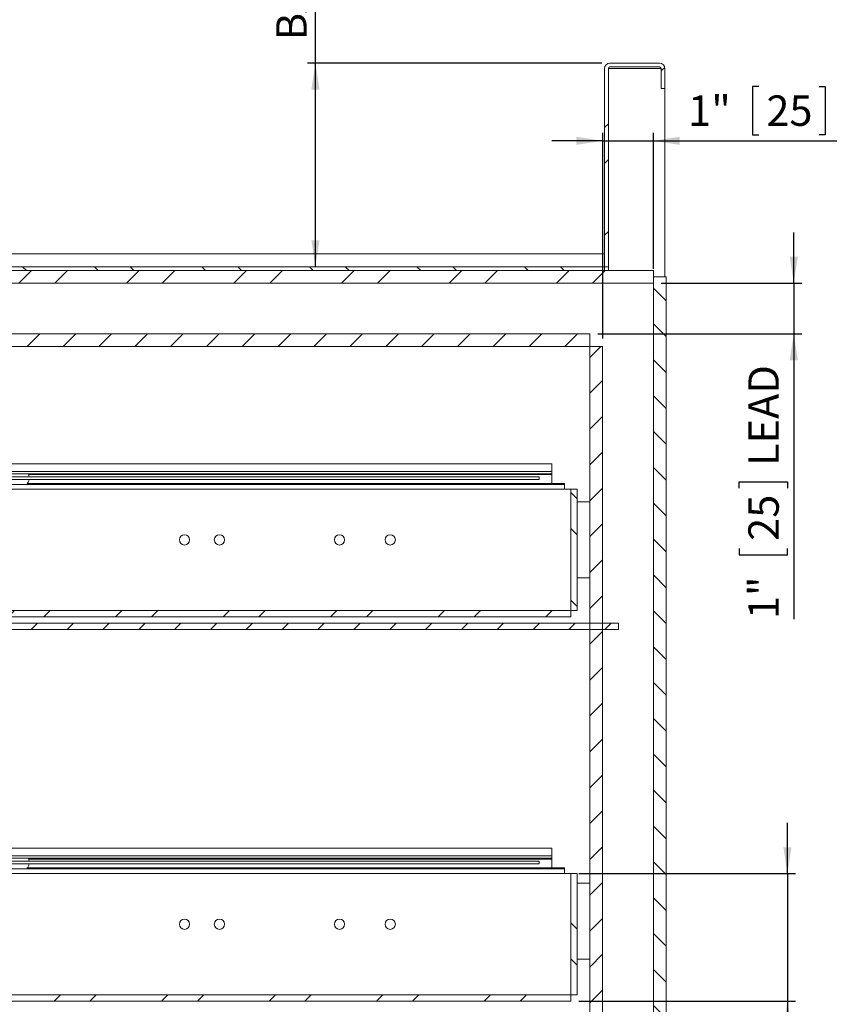
# Model space of a CAD drawing. Units: inches. Extents: x 1 to 135, y 1 to 86.
# Drawn here: x 65 to 81, y 32 to 51 of the extents above; entities that cross this region are included whole.
import ezdxf

# ---------------------------------------------------------------- set-up
doc = ezdxf.new("R2010")
doc.units = ezdxf.units.IN
doc.header["$LTSCALE"] = 4
doc.header["$MEASUREMENT"] = 0
doc.layers.add('DIM', color=12, linetype='Continuous')
doc.styles.add('SLDTEXTSTYLE2', font='TXT', dxfattribs={"width": 0.75})
doc.dimstyles.new('SLDDIMSTYLE0', dxfattribs={"dimtxt": 0.6, "dimasz": 0.52, "dimexe": 0, "dimexo": 0.0625, "dimgap": 0.15, "dimtad": 1, "dimdec": 6, "dimrnd": 1e-09, "dimzin": 12, "dimdsep": 46, "dimlunit": 5, "dimtxsty": 'SLDTEXTSTYLE2', "dimsah": 1, "dimcen": 0.09, "dimadec": 0, "dimazin": 3, "dimtfac": 1, "dimtdec": 6, "dimtofl": 0, "dimtmove": 0, "dimatfit": 3, "dimfxl": 0, "dimfrac": 2, "dimtolj": 1, "dimtzin": 12, "dimarcsym": 0})
doc.dimstyles.new('SLDDIMSTYLE1', dxfattribs={"dimtxt": 0.6, "dimasz": 0.52, "dimexe": 0, "dimexo": 0.0625, "dimgap": 0.15, "dimtad": 1, "dimdec": 6, "dimrnd": 1e-09, "dimzin": 12, "dimdsep": 46, "dimlunit": 5, "dimtxsty": 'SLDTEXTSTYLE2', "dimsah": 1, "dimcen": 0.09, "dimadec": 0, "dimazin": 3, "dimtfac": 1, "dimtdec": 6, "dimtmove": 0, "dimatfit": 0, "dimfxl": 0, "dimfrac": 2, "dimtolj": 1, "dimtzin": 12, "dimarcsym": 0})

# ---------------------------------------------------------------- blocks, each defined once
blk = doc.blocks.new('_D_8')
at = {"layer": 'DIM'}
for p, q in [((79.449, 49.644), (79.327, 49.644)), ((79.327, 49.644), (79.327, 48.691)), ((80.64, 49.644), (80.762, 49.644)), ((80.762, 49.644), (80.762, 48.691)), ((76.371, 48.57), (75.371, 48.57)), ((76.371, 44.671), (76.371, 48.727)), ((76.371, 48.57), (77.371, 48.57)), ((77.371, 46.046), (77.371, 48.727)), ((77.371, 48.57), (83.06, 48.57)), ((79.327, 48.691), (79.449, 48.691)), ((80.762, 48.691), (80.64, 48.691))]:
    blk.add_line(p, q, dxfattribs=at)
for points in [[(76.371, 48.57), (75.851, 48.65), (75.851, 48.49)], [(77.371, 48.57), (77.891, 48.49), (77.891, 48.65)]]:
    blk.add_solid(points, dxfattribs=at)
at = {"layer": 'DIM', "char_height": 0.6, "attachment_point": 1, "style": 'SLDTEXTSTYLE2'}
for s, insert in [('1"', (78.057, 49.465, 8.134)), ('25', (79.601, 49.465, 8.134)), ('LEAD', (81.078, 49.465, 8.134))]:
    blk.add_mtext(s, dxfattribs=dict(at, insert=insert))
blk = doc.blocks.new('_D_9')
at = {"layer": 'DIM'}
for p, q in [((80.141, 45.764), (80.141, 46.764)), ((77.528, 45.764), (80.298, 45.764)), ((80.141, 45.764), (80.141, 44.764)), ((76.278, 44.764), (80.298, 44.764)), ((80.141, 44.764), (80.141, 39.139)), ((79.066, 41.722), (79.066, 41.844)), ((79.066, 41.844), (80.019, 41.844)), ((80.019, 41.844), (80.019, 41.722)), ((79.066, 40.531), (79.066, 40.409)), ((79.066, 40.409), (80.019, 40.409)), ((80.019, 40.409), (80.019, 40.531))]:
    blk.add_line(p, q, dxfattribs=at)
for points in [[(80.141, 45.764), (80.221, 46.284), (80.061, 46.284)], [(80.141, 44.764), (80.061, 44.244), (80.221, 44.244)]]:
    blk.add_solid(points, dxfattribs=at)
at = {"layer": 'DIM', "char_height": 0.6, "attachment_point": 1, "rotation": 90, "style": 'SLDTEXTSTYLE2'}
for s, insert in [('LEAD', (79.245, 42.16, 8.134)), ('25', (79.245, 40.683, 8.134)), ('1"', (79.245, 39.139, 8.134))]:
    blk.add_mtext(s, dxfattribs=dict(at, insert=insert))
blk = doc.blocks.new('_D_10')
at = {"layer": 'DIM'}
for p, q in [((80.016, 34.123), (80.016, 35.123)), ((75.903, 34.123), (80.173, 34.123)), ((80.016, 34.123), (80.016, 31.607)), ((75.903, 31.607), (80.173, 31.607)), ((80.016, 31.607), (80.016, 23.312)), ((78.708, 27.134), (78.708, 27.256)), ((78.708, 27.256), (79.661, 27.256)), ((79.661, 27.256), (79.661, 27.134)), ((78.708, 25.942), (78.708, 25.821)), ((78.708, 25.821), (79.661, 25.821)), ((79.661, 25.821), (79.661, 25.942)), ((79.169, 23.844), (79.169, 24.906))]:
    blk.add_line(p, q, dxfattribs=at)
for points in [[(80.016, 34.123), (80.096, 34.643), (79.936, 34.643)], [(80.016, 31.607), (79.936, 31.087), (80.096, 31.087)]]:
    blk.add_solid(points, dxfattribs=at)
at = {"layer": 'DIM', "char_height": 0.6, "attachment_point": 1, "rotation": 90, "style": 'SLDTEXTSTYLE2'}
for s, insert in [('DRAWER', (78.887, 27.572, 8.134)), ('64', (78.887, 26.095, 8.134)), ('"', (78.887, 24.994, 8.134)), ('17', (78.449, 23.932, 8.134)), ('32', (79.242, 23.932, 8.134)), ('2', (78.887, 23.312, 8.134))]:
    blk.add_mtext(s, dxfattribs=dict(at, insert=insert))
blk = doc.blocks.new('_D_12')
at = {"layer": 'DIM'}
for p, q in [((70.705, 50.1), (70.705, 55.505)), ((68.678, 54.436), (68.678, 54.558)), ((68.678, 54.558), (69.631, 54.558)), ((69.631, 54.558), (69.631, 54.436)), ((68.678, 52.801), (68.678, 52.679)), ((68.678, 52.679), (69.631, 52.679)), ((69.631, 52.679), (69.631, 52.801)), ((76.357, 50.1), (70.548, 50.1)), ((70.705, 46.088), (70.705, 50.1))]:
    blk.add_line(p, q, dxfattribs=at)
for points in [[(70.705, 50.1), (70.625, 49.58), (70.785, 49.58)], [(70.705, 46.088), (70.785, 46.608), (70.625, 46.608)]]:
    blk.add_solid(points, dxfattribs=at)
at = {"layer": 'DIM', "char_height": 0.6, "attachment_point": 1, "rotation": 90, "style": 'SLDTEXTSTYLE2'}
for s, insert in [('BACKSPLASH', (69.932, 50.554, 8.134)), ('102', (68.858, 52.953, 8.134)), ('4"', (68.858, 51.41, 8.134))]:
    blk.add_mtext(s, dxfattribs=dict(at, insert=insert))

msp = doc.modelspace()

# ---------------------------------------------------------------- hatches: boundary and pattern name
at = {"linetype": 'Continuous', "lineweight": 0}
h = msp.add_hatch(dxfattribs=at)
h.set_pattern_fill('ANSI32', scale=4, style=0)
edge = h.paths.add_edge_path(flags=0)
edge.add_line((77.5241063, 49.6004902), (77.5988063, 49.6004902))
edge.add_line((77.5988063, 49.6004902), (77.5988063, 49.9945402))
edge.add_arc((77.4928563, 49.9945402), 0.10595, 0, 90)
edge.add_line((77.4928563, 50.1004902), (76.5142353, 50.1004902))
edge.add_arc((76.5142353, 49.9945402), 0.10595, 90, 180)
edge.add_line((76.4082853, 49.9945402), (76.4082853, 46.0882902))
edge.add_line((76.4082853, 46.0882902), (76.4829853, 46.0882902))
edge.add_line((76.4829853, 46.0882902), (76.4829853, 49.9945402))
edge.add_arc((76.5142353, 49.9945402), 0.03125, 90, 180, ccw=False)
edge.add_line((76.5142353, 50.0257902), (77.4928563, 50.0257902))
edge.add_arc((77.4928563, 49.9945402), 0.03125, 0, 90, ccw=False)
edge.add_line((77.5241063, 49.9945402), (77.5241063, 49.6004902))
h = msp.add_hatch(dxfattribs=at)
h.set_pattern_fill('ANSI32', scale=4, angle=90, style=0)
edge = h.paths.add_edge_path(flags=0)
edge.add_line((54.7832853, 46.0135902), (76.4082853, 46.0135902))
edge.add_line((76.4082853, 46.0135902), (76.4082853, 46.0882902))
edge.add_line((76.4082853, 46.0882902), (54.7832853, 46.0882902))
edge.add_arc((54.7832853, 46.1507902), 0.0625, 225, 270, ccw=False)
edge.add_line((54.7390911, 46.106596), (54.5449326, 46.3007545))
edge.add_arc((54.4479176, 46.2037394), 0.1372, 45, 90)
edge.add_line((54.4479176, 46.3409394), (53.5363059, 46.3409394))
edge.add_arc((53.5363059, 46.2037394), 0.1372, 90, 180)
edge.add_line((53.3991059, 46.2037394), (53.3991059, 45.0909394))
edge.add_arc((53.5050559, 45.0909394), 0.10595, 180, 270)
edge.add_line((53.5050559, 44.9849894), (53.6208769, 44.9849894))
edge.add_line((53.6208769, 44.9849894), (53.6208769, 45.0596894))
edge.add_line((53.6208769, 45.0596894), (53.5050559, 45.0596894))
edge.add_arc((53.5050559, 45.0909394), 0.03125, 180, 270, ccw=False)
edge.add_line((53.4738059, 45.0909394), (53.4738059, 46.2037394))
edge.add_arc((53.5363059, 46.2037394), 0.0625, 90, 180, ccw=False)
edge.add_line((53.5363059, 46.2662394), (54.4479176, 46.2662394))
edge.add_arc((54.4479176, 46.2037394), 0.0625, 45, 90, ccw=False)
edge.add_line((54.4921117, 46.2479336), (54.6862702, 46.0537751))
edge.add_arc((54.7832853, 46.1507902), 0.1372, 225, 270)
h = msp.add_hatch(dxfattribs=at)
h.set_pattern_fill('ANSI32', scale=4, style=0)
edge = h.paths.add_edge_path(flags=0)
edge.add_line((53.9333769, 45.7635902), (77.3708769, 45.7635902))
edge.add_line((77.3708769, 45.7635902), (77.3708769, 46.0135902))
edge.add_line((77.3708769, 46.0135902), (53.9333769, 46.0135902))
edge.add_arc((53.9333769, 45.7010902), 0.3125, 90, 180)
edge.add_line((53.6208769, 45.7010902), (53.6208769, 42.3260902))
edge.add_arc((53.9333769, 42.3260902), 0.3125, 180, 270)
edge.add_line((53.9333769, 42.0135902), (54.8708769, 42.0135902))
edge.add_line((54.8708769, 42.0135902), (54.8708769, 42.2635902))
edge.add_line((54.8708769, 42.2635902), (53.9333769, 42.2635902))
edge.add_arc((53.9333769, 42.3260902), 0.0625, 180, 270, ccw=False)
edge.add_line((53.8708769, 42.3260902), (53.8708769, 45.7010902))
edge.add_arc((53.9333769, 45.7010902), 0.0625, 90, 180, ccw=False)
h = msp.add_hatch(dxfattribs=at)
h.set_pattern_fill('ANSI31', scale=4, angle=90, style=0)
h.paths.add_polyline_path([(77.6208769, 45.8885902), (77.3708769, 45.8885902), (77.3708769, 14.9510902), (77.6208769, 14.9510902)], flags=0)
h = msp.add_hatch(dxfattribs=at)
h.set_pattern_fill('ANSI31', scale=4, style=0)
h.paths.add_polyline_path([(55.1208769, 44.5135902), (76.1208769, 44.5135902), (76.1208769, 44.7635902), (55.1208769, 44.7635902)], flags=0)
h = msp.add_hatch(dxfattribs=at)
h.set_pattern_fill('ANSI31', scale=4, style=0)
h.paths.add_polyline_path([(76.3708769, 44.5135902), (76.1208769, 44.5135902), (76.1208769, 16.3260902), (76.3708769, 16.3260902)], flags=0)
h = msp.add_hatch(dxfattribs=at)
h.set_pattern_fill('ANSI32', scale=4, angle=90, style=0)
h.paths.add_polyline_path([(75.7458769, 39.3104652), (75.8708769, 39.3104652), (75.8708769, 41.7010902), (75.7458769, 41.7010902)], flags=0)
h = msp.add_hatch(dxfattribs=at)
h.set_pattern_fill('ANSI32', scale=4, style=0)
h.paths.add_polyline_path([(75.7458769, 39.3104652), (54.6208769, 39.3104652), (54.6208769, 39.1854652), (75.7458769, 39.1854652)], flags=0)
h = msp.add_hatch(dxfattribs=at)
h.set_pattern_fill('ANSI31', scale=4, style=0)
h.paths.add_polyline_path([(53.3083769, 39.0604652), (53.3083769, 38.9354652), (76.6833769, 38.9354652), (76.6833769, 39.0604652)], flags=0)
h = msp.add_hatch(dxfattribs=at)
h.set_pattern_fill('ANSI32', scale=4, angle=90, style=0)
h.paths.add_polyline_path([(75.7458769, 31.7323402), (75.8708769, 31.7323402), (75.8708769, 34.1229652), (75.7458769, 34.1229652)], flags=0)
h = msp.add_hatch(dxfattribs=at)
h.set_pattern_fill('ANSI32', scale=4, style=0)
h.paths.add_polyline_path([(75.7458769, 31.7323402), (54.6208769, 31.7323402), (54.6208769, 31.6073402), (75.7458769, 31.6073402)], flags=0)

# ---------------------------------------------------------------- linework, layer by layer
at = {"color": 7, "linetype": 'Continuous', "lineweight": 15}
for p, q in [((76.5142353, 50.1004902), (77.4928563, 50.1004902)), ((76.4082853, 46.0882902), (76.4082853, 49.9945402)), ((76.4829853, 46.0882902), (76.4829853, 49.9945402)), ((76.5142353, 49.9945402), (76.4829853, 49.9945402)), ((76.5142353, 50.0257902), (77.4928563, 50.0257902)), ((76.5142353, 49.9945402), (77.5241063, 49.9945402)), ((77.5241063, 49.9945402), (77.5241063, 49.6004902)), ((77.5988063, 49.9945402), (77.5988063, 49.6004902)), ((77.5988063, 49.6004902), (77.5241063, 49.6004902)), ((77.5988063, 49.6004902), (77.5988063, 45.8885902)), ((76.4082853, 46.3409394), (54.4768528, 46.3409394)), ((53.9333769, 46.0135902), (77.3708769, 46.0135902)), ((76.4082853, 46.0882902), (54.7832853, 46.0882902)), ((76.4082853, 46.0135902), (54.7832853, 46.0135902)), ((76.4082853, 46.0882902), (76.4829853, 46.0882902)), ((76.4082853, 46.0135902), (76.4082853, 46.0882902)), ((76.4829853, 46.0135902), (76.4829853, 46.0882902)), ((77.3708769, 45.7635902), (77.3708769, 46.0135902)), ((77.6208769, 45.8885902), (77.3708769, 45.8885902)), ((77.3708769, 45.8885902), (77.3708769, 14.9510902)), ((77.6208769, 45.8885902), (77.6208769, 14.9510902)), ((53.9333769, 45.7635902), (77.3708769, 45.7635902)), ((55.1208769, 44.7635902), (76.1208769, 44.7635902)), ((76.1208769, 44.5135902), (76.1208769, 44.7635902)), ((55.1208769, 44.5135902), (76.1208769, 44.5135902)), ((76.1208769, 44.5135902), (76.1208769, 16.3260902)), ((76.3708769, 44.5135902), (76.1208769, 44.5135902)), ((76.3708769, 44.5135902), (76.3708769, 16.3260902)), ((75.3709769, 42.2010902), (55.8709769, 42.2010902)), ((75.3709769, 42.2010902), (75.3709769, 42.0497334)), ((55.8709769, 42.0497334), (75.3709769, 42.0497334)), ((55.8709769, 42.0052719), (75.3709769, 42.0052719)), ((56.3709769, 41.9455902), (75.1209269, 41.9455902)), ((65.0457697, 41.9879609), (75.3709769, 41.9879609)), ((75.1209269, 41.8955902), (75.1209269, 41.9455902)), ((75.3709769, 42.0052719), (75.3709769, 42.0497334)), ((75.3709769, 41.9879609), (75.3709769, 42.0052719)), ((75.3709769, 41.9254609), (75.3709769, 41.9879609)), ((75.6209269, 41.7946871), (55.8709269, 41.7946871)), ((56.3709769, 41.8955902), (75.1209269, 41.8955902)), ((75.6209269, 41.815068), (65.0254534, 41.815068)), ((75.3709769, 41.815068), (75.3709769, 41.9254609)), ((75.6209269, 41.7946871), (75.6209269, 41.815068)), ((75.6209269, 41.7010902), (75.6209269, 41.7946871)), ((75.7458769, 41.7010902), (54.6208769, 41.7010902)), ((75.8708769, 41.7010902), (75.7458769, 41.7010902)), ((75.7458769, 39.3104652), (75.7458769, 41.7010902)), ((75.8708769, 39.3104652), (75.8708769, 41.7010902)), ((75.8709769, 41.7010902), (75.8708769, 41.7010902)), ((75.8709769, 41.7010902), (75.8709769, 39.7010902)), ((75.8709769, 41.4510902), (76.1208769, 41.4510902)), ((75.8709769, 39.9510902), (76.1208769, 39.9510902)), ((75.8709769, 39.7010902), (75.8708769, 39.7010902)), ((54.6208769, 39.3104652), (75.7458769, 39.3104652)), ((75.7458769, 39.3104652), (75.8708769, 39.3104652)), ((75.7458769, 39.1854652), (75.7458769, 39.3104652)), ((53.3083769, 39.0604652), (76.6833769, 39.0604652)), ((54.6208769, 39.1854652), (75.7458769, 39.1854652)), ((76.6833769, 38.9354652), (76.6833769, 39.0604652)), ((53.3083769, 38.9354652), (76.6833769, 38.9354652)), ((75.3709769, 34.6229652), (55.8709769, 34.6229652)), ((75.3709769, 34.6229652), (75.3709769, 34.4716084)), ((55.8709769, 34.4716084), (75.3709769, 34.4716084)), ((55.8709769, 34.4271469), (75.3709769, 34.4271469)), ((56.3709769, 34.3674652), (75.1209269, 34.3674652)), ((65.0457697, 34.4098359), (75.3709769, 34.4098359)), ((75.1209269, 34.3174652), (75.1209269, 34.3674652)), ((75.3709769, 34.4271469), (75.3709769, 34.4716084)), ((75.3709769, 34.4098359), (75.3709769, 34.4271469)), ((75.3709769, 34.3473359), (75.3709769, 34.4098359)), ((75.6209269, 34.2165621), (55.8709269, 34.2165621)), ((56.3709769, 34.3174652), (75.1209269, 34.3174652)), ((75.6209269, 34.236943), (65.0254534, 34.236943)), ((75.3709769, 34.236943), (75.3709769, 34.3473359)), ((75.6209269, 34.2165621), (75.6209269, 34.236943)), ((75.6209269, 34.1229652), (75.6209269, 34.2165621)), ((75.7458769, 34.1229652), (54.6208769, 34.1229652)), ((75.7458769, 31.7323402), (75.7458769, 34.1229652)), ((75.8708769, 34.1229652), (75.7458769, 34.1229652)), ((75.8708769, 31.7323402), (75.8708769, 34.1229652)), ((75.8709769, 34.1229652), (75.8708769, 34.1229652)), ((75.8709769, 34.1229652), (75.8709769, 32.1229652)), ((75.8709769, 33.9354652), (76.1208769, 33.9354652)), ((75.8709769, 32.4354652), (76.1208769, 32.4354652)), ((75.8709769, 32.1229652), (75.8708769, 32.1229652)), ((54.6208769, 31.7323402), (75.7458769, 31.7323402)), ((75.7458769, 31.7323402), (75.8708769, 31.7323402)), ((75.7458769, 31.6073402), (75.7458769, 31.7323402)), ((54.6208769, 31.6073402), (75.7458769, 31.6073402))]:
    msp.add_line(p, q, dxfattribs=at)
at = {"color": 7, "linetype": 'Continuous', "lineweight": 15, "flags": 128}
for points in [[(65.0565664, 41.9455902), (65.0419241, 41.9972284), (65.0380987, 42.0052719)], [(65.0565664, 34.3674652), (65.0419241, 34.4191034), (65.0380987, 34.4271469)]]:
    msp.add_lwpolyline(points, dxfattribs=at)
at = {"color": 7, "linetype": 'Continuous', "lineweight": 15}
for centre in [(68.1208769, 40.7010902), (68.8108769, 40.7010902), (71.1808769, 40.7010902), (72.1808769, 40.7010902), (68.1208769, 33.1229652), (68.8108769, 33.1229652), (71.1808769, 33.1229652), (72.1808769, 33.1229652)]:
    msp.add_circle(centre, 0.1005, dxfattribs=at)
for centre, radius, start, end in [((76.5142353, 49.9945402), 0.10595, 90, 180), ((77.4928563, 49.9945402), 0.10595, 0, 90), ((76.5142353, 49.9945402), 0.03125, 90, 180), ((77.4928563, 49.9945402), 0.03125, 0, 90), ((64.8709769, 41.9208604), 0.1872298, 317.63159722, 352.24318769), ((64.8709769, 34.3427354), 0.1872298, 317.63159722, 352.24318769)]:
    msp.add_arc(centre, radius, start, end, dxfattribs=at)

# ---------------------------------------------------------------- dimensions: what is measured, and where the dimension line sits
at = {"layer": 'DIM'}
for base, p1, p2, text, dimstyle, picture, middle in [((70.7053212, 50.1004902), (76.4082853, 46.0882902), (76.5142353, 50.1004902), '<>\\PBACKSPLASH', 'SLDDIMSTYLE0', '_D_12', (70.7053212, 53.0293166)), ((80.140562, 44.7635902), (77.3708769, 45.7635902), (76.1208769, 44.7635902), '<> LEAD', 'SLDDIMSTYLE1', '_D_9', (80.140562, 41.6403486)), ((80.015562, 31.6073402), (75.7458769, 34.1229652), (75.7458769, 31.6073402), '<> DRAWER', 'SLDDIMSTYLE1', '_D_10', (80.015562, 27.1185012))]:
    dim = msp.add_linear_dim(base=base, p1=p1, p2=p2, angle=90, text=text, dimstyle=dimstyle, dxfattribs=at)
    dim.commit()
    dim.dimension.update_dxf_attribs({"geometry": picture, "text_midpoint": middle, "dimtype": 160})
dim = msp.add_linear_dim(base=(77.3708769, 48.5695993), p1=(76.3708769, 44.5135902), p2=(77.3708769, 45.8885902), text='<> LEAD', dimstyle='SLDDIMSTYLE1', dxfattribs=at)
dim.commit()
dim.dimension.update_dxf_attribs({"geometry": '_D_8', "text_midpoint": (80.5586457, 48.5695993), "dimtype": 160})

doc.saveas('drawing.dxf')
